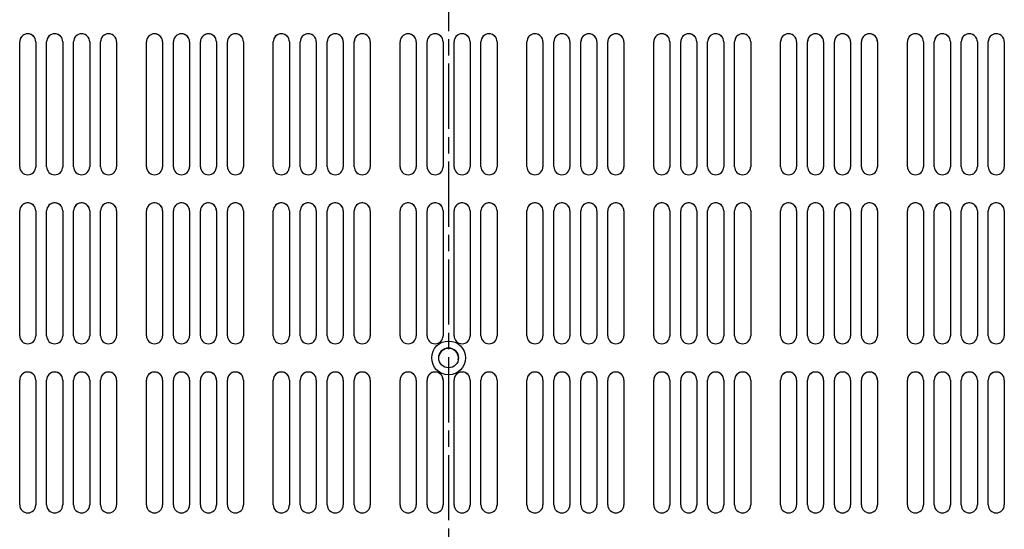
# Model space of a CAD drawing. Extents: x 0 to 2940, y 0 to 2079.
# Drawn here: x 650 to 825, y 1049 to 1139 of the extents above; entities that cross this region are included whole.
import ezdxf

# ---------------------------------------------------------------- set-up
doc = ezdxf.new("R2010")
doc.units = 0
doc.header["$LTSCALE"] = 7
doc.linetypes.add('CHAIN', pattern=[0.3543, 0.2362, -0.0295, 0.0591, -0.0295])
doc.layers.add('SECTION_LINE__ISO_', color=7, linetype='CHAIN')
doc.layers.add('VISIBLE__ISO_', color=7, linetype='CONTINUOUS')

# ---------------------------------------------------------------- blocks, each defined once
blk = doc.blocks.new('2DTRANSSECTION0')
at = {"layer": 'SECTION_LINE__ISO_', "linetype": 'CHAIN'}
blk.add_line((103.76, 203.832), (103.76, 99.273), dxfattribs=at)

msp = doc.modelspace()

# ---------------------------------------------------------------- linework, layer by layer
at = {"layer": 'VISIBLE__ISO_'}
for p, q in [((650.223, 1113.41), (650.223, 1135.56)), ((653.073, 1135.56), (653.073, 1113.41)), ((653.073, 1135.56), (653.073, 1113.41)), ((655.006, 1113.41), (655.006, 1135.56)), ((657.856, 1135.56), (657.856, 1113.41)), ((657.856, 1135.56), (657.856, 1113.41)), ((659.789, 1113.41), (659.789, 1135.56)), ((662.639, 1135.56), (662.639, 1113.41)), ((662.639, 1135.56), (662.639, 1113.41)), ((664.572, 1113.41), (664.572, 1135.56)), ((667.422, 1135.56), (667.422, 1113.41)), ((667.422, 1135.56), (667.422, 1113.41)), ((672.723, 1113.41), (672.723, 1135.56)), ((675.573, 1135.56), (675.573, 1113.41)), ((675.573, 1135.56), (675.573, 1113.41)), ((677.506, 1113.41), (677.506, 1135.56)), ((680.356, 1135.56), (680.356, 1113.41)), ((680.356, 1135.56), (680.356, 1113.41)), ((682.289, 1113.41), (682.289, 1135.56)), ((685.139, 1135.56), (685.139, 1113.41)), ((685.139, 1135.56), (685.139, 1113.41)), ((687.072, 1113.41), (687.072, 1135.56)), ((689.922, 1135.56), (689.922, 1113.41)), ((689.922, 1135.56), (689.922, 1113.41)), ((695.223, 1113.41), (695.223, 1135.56)), ((698.073, 1135.56), (698.073, 1113.41)), ((698.073, 1135.56), (698.073, 1113.41)), ((700.006, 1113.41), (700.006, 1135.56)), ((702.856, 1135.56), (702.856, 1113.41)), ((702.856, 1135.56), (702.856, 1113.41)), ((704.789, 1113.41), (704.789, 1135.56)), ((707.639, 1135.56), (707.639, 1113.41)), ((707.639, 1135.56), (707.639, 1113.41)), ((709.572, 1113.41), (709.572, 1135.56)), ((712.422, 1135.56), (712.422, 1113.41)), ((712.422, 1135.56), (712.422, 1113.41)), ((717.723, 1113.41), (717.723, 1135.56)), ((720.573, 1135.56), (720.573, 1113.41)), ((720.573, 1135.56), (720.573, 1113.41)), ((722.506, 1113.41), (722.506, 1135.56)), ((725.356, 1135.56), (725.356, 1113.41)), ((725.356, 1135.56), (725.356, 1113.41)), ((727.289, 1113.41), (727.289, 1135.56)), ((730.139, 1135.56), (730.139, 1113.41)), ((730.139, 1135.56), (730.139, 1113.41)), ((732.072, 1113.41), (732.072, 1135.56)), ((734.922, 1135.56), (734.922, 1113.41)), ((734.922, 1135.56), (734.922, 1113.41)), ((740.223, 1113.41), (740.223, 1135.56)), ((743.073, 1135.56), (743.073, 1113.41)), ((743.073, 1135.56), (743.073, 1113.41)), ((745.006, 1113.41), (745.006, 1135.56)), ((747.856, 1135.56), (747.856, 1113.41)), ((747.856, 1135.56), (747.856, 1113.41)), ((749.789, 1113.41), (749.789, 1135.56)), ((752.639, 1135.56), (752.639, 1113.41)), ((752.639, 1135.56), (752.639, 1113.41)), ((754.572, 1113.41), (754.572, 1135.56)), ((757.422, 1135.56), (757.422, 1113.41)), ((757.422, 1135.56), (757.422, 1113.41)), ((762.723, 1113.41), (762.723, 1135.56)), ((765.573, 1135.56), (765.573, 1113.41)), ((765.573, 1135.56), (765.573, 1113.41)), ((767.506, 1113.41), (767.506, 1135.56)), ((770.356, 1135.56), (770.356, 1113.41)), ((770.356, 1135.56), (770.356, 1113.41)), ((772.289, 1113.41), (772.289, 1135.56)), ((775.139, 1135.56), (775.139, 1113.41)), ((775.139, 1135.56), (775.139, 1113.41)), ((777.072, 1113.41), (777.072, 1135.56)), ((779.922, 1135.56), (779.922, 1113.41)), ((779.922, 1135.56), (779.922, 1113.41)), ((785.223, 1113.41), (785.223, 1135.56)), ((788.073, 1135.56), (788.073, 1113.41)), ((788.073, 1135.56), (788.073, 1113.41)), ((790.006, 1113.41), (790.006, 1135.56)), ((792.856, 1135.56), (792.856, 1113.41)), ((792.856, 1135.56), (792.856, 1113.41)), ((794.789, 1113.41), (794.789, 1135.56)), ((797.639, 1135.56), (797.639, 1113.41)), ((797.639, 1135.56), (797.639, 1113.41)), ((799.572, 1113.41), (799.572, 1135.56)), ((802.422, 1135.56), (802.422, 1113.41)), ((802.422, 1135.56), (802.422, 1113.41)), ((807.723, 1113.41), (807.723, 1135.56)), ((810.573, 1135.56), (810.573, 1113.41)), ((810.573, 1135.56), (810.573, 1113.41)), ((812.506, 1113.41), (812.506, 1135.56)), ((815.356, 1135.56), (815.356, 1113.41)), ((815.356, 1135.56), (815.356, 1113.41)), ((817.289, 1113.41), (817.289, 1135.56)), ((820.139, 1135.56), (820.139, 1113.41)), ((820.139, 1135.56), (820.139, 1113.41)), ((822.072, 1113.41), (822.072, 1135.56)), ((824.922, 1135.56), (824.922, 1113.41)), ((824.922, 1135.56), (824.922, 1113.41)), ((650.223, 1083.41), (650.223, 1105.56)), ((653.073, 1105.56), (653.073, 1083.41)), ((653.073, 1105.56), (653.073, 1083.41)), ((655.006, 1083.41), (655.006, 1105.56)), ((657.856, 1105.56), (657.856, 1083.41)), ((657.856, 1105.56), (657.856, 1083.41)), ((659.789, 1083.41), (659.789, 1105.56)), ((662.639, 1105.56), (662.639, 1083.41)), ((662.639, 1105.56), (662.639, 1083.41)), ((664.572, 1083.41), (664.572, 1105.56)), ((667.422, 1105.56), (667.422, 1083.41)), ((667.422, 1105.56), (667.422, 1083.41)), ((672.723, 1083.41), (672.723, 1105.56)), ((675.573, 1105.56), (675.573, 1083.41)), ((675.573, 1105.56), (675.573, 1083.41)), ((677.506, 1083.41), (677.506, 1105.56)), ((680.356, 1105.56), (680.356, 1083.41)), ((680.356, 1105.56), (680.356, 1083.41)), ((682.289, 1083.41), (682.289, 1105.56)), ((685.139, 1105.56), (685.139, 1083.41)), ((685.139, 1105.56), (685.139, 1083.41)), ((687.072, 1083.41), (687.072, 1105.56)), ((689.922, 1105.56), (689.922, 1083.41)), ((689.922, 1105.56), (689.922, 1083.41)), ((695.223, 1083.41), (695.223, 1105.56)), ((698.073, 1105.56), (698.073, 1083.41)), ((698.073, 1105.56), (698.073, 1083.41)), ((700.006, 1083.41), (700.006, 1105.56)), ((702.856, 1105.56), (702.856, 1083.41)), ((702.856, 1105.56), (702.856, 1083.41)), ((704.789, 1083.41), (704.789, 1105.56)), ((707.639, 1105.56), (707.639, 1083.41)), ((707.639, 1105.56), (707.639, 1083.41)), ((709.572, 1083.41), (709.572, 1105.56)), ((712.422, 1105.56), (712.422, 1083.41)), ((712.422, 1105.56), (712.422, 1083.41)), ((717.723, 1083.41), (717.723, 1105.56)), ((720.573, 1105.56), (720.573, 1083.41)), ((720.573, 1105.56), (720.573, 1083.41)), ((722.506, 1083.41), (722.506, 1105.56)), ((725.356, 1105.56), (725.356, 1083.41)), ((725.356, 1105.56), (725.356, 1083.41)), ((727.289, 1083.41), (727.289, 1105.56)), ((730.139, 1105.56), (730.139, 1083.41)), ((730.139, 1105.56), (730.139, 1083.41)), ((732.072, 1083.41), (732.072, 1105.56)), ((734.922, 1105.56), (734.922, 1083.41)), ((734.922, 1105.56), (734.922, 1083.41)), ((740.223, 1083.41), (740.223, 1105.56)), ((743.073, 1105.56), (743.073, 1083.41)), ((743.073, 1105.56), (743.073, 1083.41)), ((745.006, 1083.41), (745.006, 1105.56)), ((747.856, 1105.56), (747.856, 1083.41)), ((747.856, 1105.56), (747.856, 1083.41)), ((749.789, 1083.41), (749.789, 1105.56)), ((752.639, 1105.56), (752.639, 1083.41)), ((752.639, 1105.56), (752.639, 1083.41)), ((754.572, 1083.41), (754.572, 1105.56)), ((757.422, 1105.56), (757.422, 1083.41)), ((757.422, 1105.56), (757.422, 1083.41)), ((762.723, 1083.41), (762.723, 1105.56)), ((765.573, 1105.56), (765.573, 1083.41)), ((765.573, 1105.56), (765.573, 1083.41)), ((767.506, 1083.41), (767.506, 1105.56)), ((770.356, 1105.56), (770.356, 1083.41)), ((770.356, 1105.56), (770.356, 1083.41)), ((772.289, 1083.41), (772.289, 1105.56)), ((775.139, 1105.56), (775.139, 1083.41)), ((775.139, 1105.56), (775.139, 1083.41)), ((777.072, 1083.41), (777.072, 1105.56)), ((779.922, 1105.56), (779.922, 1083.41)), ((779.922, 1105.56), (779.922, 1083.41)), ((785.223, 1083.41), (785.223, 1105.56)), ((788.073, 1105.56), (788.073, 1083.41)), ((788.073, 1105.56), (788.073, 1083.41)), ((790.006, 1083.41), (790.006, 1105.56)), ((792.856, 1105.56), (792.856, 1083.41)), ((792.856, 1105.56), (792.856, 1083.41)), ((794.789, 1083.41), (794.789, 1105.56)), ((797.639, 1105.56), (797.639, 1083.41)), ((797.639, 1105.56), (797.639, 1083.41)), ((799.572, 1083.41), (799.572, 1105.56)), ((802.422, 1105.56), (802.422, 1083.41)), ((802.422, 1105.56), (802.422, 1083.41)), ((807.723, 1083.41), (807.723, 1105.56)), ((810.573, 1105.56), (810.573, 1083.41)), ((810.573, 1105.56), (810.573, 1083.41)), ((812.506, 1083.41), (812.506, 1105.56)), ((815.356, 1105.56), (815.356, 1083.41)), ((815.356, 1105.56), (815.356, 1083.41)), ((817.289, 1083.41), (817.289, 1105.56)), ((820.139, 1105.56), (820.139, 1083.41)), ((820.139, 1105.56), (820.139, 1083.41)), ((822.072, 1083.41), (822.072, 1105.56)), ((824.922, 1105.56), (824.922, 1083.41)), ((824.922, 1105.56), (824.922, 1083.41)), ((650.223, 1053.41), (650.223, 1075.56)), ((653.073, 1075.56), (653.073, 1053.41)), ((653.073, 1075.56), (653.073, 1053.41)), ((655.006, 1053.41), (655.006, 1075.56)), ((657.856, 1075.56), (657.856, 1053.41)), ((657.856, 1075.56), (657.856, 1053.41)), ((659.789, 1053.41), (659.789, 1075.56)), ((662.639, 1075.56), (662.639, 1053.41)), ((662.639, 1075.56), (662.639, 1053.41)), ((664.572, 1053.41), (664.572, 1075.56)), ((667.422, 1075.56), (667.422, 1053.41)), ((667.422, 1075.56), (667.422, 1053.41)), ((672.723, 1053.41), (672.723, 1075.56)), ((675.573, 1075.56), (675.573, 1053.41)), ((675.573, 1075.56), (675.573, 1053.41)), ((677.506, 1053.41), (677.506, 1075.56)), ((680.356, 1075.56), (680.356, 1053.41)), ((680.356, 1075.56), (680.356, 1053.41)), ((682.289, 1053.41), (682.289, 1075.56)), ((685.139, 1075.56), (685.139, 1053.41)), ((685.139, 1075.56), (685.139, 1053.41)), ((687.072, 1053.41), (687.072, 1075.56)), ((689.922, 1075.56), (689.922, 1053.41)), ((689.922, 1075.56), (689.922, 1053.41)), ((695.223, 1053.41), (695.223, 1075.56)), ((698.073, 1075.56), (698.073, 1053.41)), ((698.073, 1075.56), (698.073, 1053.41)), ((700.006, 1053.41), (700.006, 1075.56)), ((702.856, 1075.56), (702.856, 1053.41)), ((702.856, 1075.56), (702.856, 1053.41)), ((704.789, 1053.41), (704.789, 1075.56)), ((707.639, 1075.56), (707.639, 1053.41)), ((707.639, 1075.56), (707.639, 1053.41)), ((709.572, 1053.41), (709.572, 1075.56)), ((712.422, 1075.56), (712.422, 1053.41)), ((712.422, 1075.56), (712.422, 1053.41)), ((717.723, 1053.41), (717.723, 1075.56)), ((720.573, 1075.56), (720.573, 1053.41)), ((720.573, 1075.56), (720.573, 1053.41)), ((722.506, 1053.41), (722.506, 1075.56)), ((725.356, 1075.56), (725.356, 1053.41)), ((725.356, 1075.56), (725.356, 1053.41)), ((727.289, 1053.41), (727.289, 1075.56)), ((730.139, 1075.56), (730.139, 1053.41)), ((730.139, 1075.56), (730.139, 1053.41)), ((732.072, 1053.41), (732.072, 1075.56)), ((734.922, 1075.56), (734.922, 1053.41)), ((734.922, 1075.56), (734.922, 1053.41)), ((740.223, 1053.41), (740.223, 1075.56)), ((743.073, 1075.56), (743.073, 1053.41)), ((743.073, 1075.56), (743.073, 1053.41)), ((745.006, 1053.41), (745.006, 1075.56)), ((747.856, 1075.56), (747.856, 1053.41)), ((747.856, 1075.56), (747.856, 1053.41)), ((749.789, 1053.41), (749.789, 1075.56)), ((752.639, 1075.56), (752.639, 1053.41)), ((752.639, 1075.56), (752.639, 1053.41)), ((754.572, 1053.41), (754.572, 1075.56)), ((757.422, 1075.56), (757.422, 1053.41)), ((757.422, 1075.56), (757.422, 1053.41)), ((762.723, 1053.41), (762.723, 1075.56)), ((765.573, 1075.56), (765.573, 1053.41)), ((765.573, 1075.56), (765.573, 1053.41)), ((767.506, 1053.41), (767.506, 1075.56)), ((770.356, 1075.56), (770.356, 1053.41)), ((770.356, 1075.56), (770.356, 1053.41)), ((772.289, 1053.41), (772.289, 1075.56)), ((775.139, 1075.56), (775.139, 1053.41)), ((775.139, 1075.56), (775.139, 1053.41)), ((777.072, 1053.41), (777.072, 1075.56)), ((779.922, 1075.56), (779.922, 1053.41)), ((779.922, 1075.56), (779.922, 1053.41)), ((785.223, 1053.41), (785.223, 1075.56)), ((788.073, 1075.56), (788.073, 1053.41)), ((788.073, 1075.56), (788.073, 1053.41)), ((790.006, 1053.41), (790.006, 1075.56)), ((792.856, 1075.56), (792.856, 1053.41)), ((792.856, 1075.56), (792.856, 1053.41)), ((794.789, 1053.41), (794.789, 1075.56)), ((797.639, 1075.56), (797.639, 1053.41)), ((797.639, 1075.56), (797.639, 1053.41)), ((799.572, 1053.41), (799.572, 1075.56)), ((802.422, 1075.56), (802.422, 1053.41)), ((802.422, 1075.56), (802.422, 1053.41)), ((807.723, 1053.41), (807.723, 1075.56)), ((810.573, 1075.56), (810.573, 1053.41)), ((810.573, 1075.56), (810.573, 1053.41)), ((812.506, 1053.41), (812.506, 1075.56)), ((815.356, 1075.56), (815.356, 1053.41)), ((815.356, 1075.56), (815.356, 1053.41)), ((817.289, 1053.41), (817.289, 1075.56)), ((820.139, 1075.56), (820.139, 1053.41)), ((820.139, 1075.56), (820.139, 1053.41)), ((822.072, 1053.41), (822.072, 1075.56)), ((824.922, 1075.56), (824.922, 1053.41)), ((824.922, 1075.56), (824.922, 1053.41))]:
    msp.add_line(p, q, dxfattribs=at)
for radius in [3, 1.75]:
    msp.add_circle((726.323, 1079.485), radius, dxfattribs=at)
for centre, radius, start, end in [((651.648, 1135.56), 1.425, 0, 180), ((651.648, 1135.56), 1.425, 359.99999, 171.10187), ((656.431, 1135.56), 1.425, 0, 180), ((656.431, 1135.56), 1.425, 359.99999, 171.13276), ((661.214, 1135.56), 1.425, 0, 180), ((661.214, 1135.56), 1.425, 359.99999, 171.16344), ((665.997, 1135.56), 1.425, 0, 180), ((665.997, 1135.56), 1.425, 359.99999, 171.19391), ((674.148, 1135.56), 1.425, 0, 180), ((674.148, 1135.56), 1.425, 359.99999, 171.24536), ((678.931, 1135.56), 1.425, 0, 180), ((678.931, 1135.56), 1.425, 359.99999, 171.27527), ((683.714, 1135.56), 1.425, 0, 180), ((683.714, 1135.56), 1.425, 359.99999, 171.30498), ((688.497, 1135.56), 1.425, 0, 180), ((688.497, 1135.56), 1.425, 359.99999, 171.33449), ((696.648, 1135.56), 1.425, 0, 180), ((696.648, 1135.56), 1.425, 359.99999, 171.38432), ((701.431, 1135.56), 1.425, 0, 180), ((701.431, 1135.56), 1.425, 359.99999, 171.41329), ((706.214, 1135.56), 1.425, 0, 180), ((706.214, 1135.56), 1.425, 359.99999, 171.44208), ((710.997, 1135.56), 1.425, 0, 180), ((710.997, 1135.56), 1.425, 359.99999, 171.47067), ((719.148, 1135.56), 1.425, 0, 180), ((719.148, 1135.56), 1.425, 359.99999, 171.51896), ((723.931, 1135.56), 1.425, 0, 180), ((723.931, 1135.56), 1.425, 359.99999, 171.54705), ((728.714, 1135.56), 1.425, 0, 180), ((728.714, 1135.56), 1.425, 359.99999, 171.57495), ((733.497, 1135.56), 1.425, 0, 180), ((733.497, 1135.56), 1.425, 359.99999, 171.60266), ((741.648, 1135.56), 1.425, 0, 180), ((741.648, 1135.56), 1.425, 359.99999, 171.64948), ((746.431, 1135.56), 1.425, 0, 180), ((746.431, 1135.56), 1.425, 359.99999, 171.67672), ((751.214, 1135.56), 1.425, 0, 180), ((751.214, 1135.56), 1.425, 359.99999, 171.70377), ((755.997, 1135.56), 1.425, 0, 180), ((755.997, 1135.56), 1.425, 359.99999, 171.73066), ((764.148, 1135.56), 1.425, 0, 180), ((764.148, 1135.56), 1.425, 359.99999, 171.77607), ((768.931, 1135.56), 1.425, 0, 180), ((768.931, 1135.56), 1.425, 359.99999, 171.80249), ((773.714, 1135.56), 1.425, 0, 180), ((773.714, 1135.56), 1.425, 359.99999, 171.82874), ((778.497, 1135.56), 1.425, 0, 180), ((778.497, 1135.56), 1.425, 359.99999, 171.85483), ((786.648, 1135.56), 1.425, 0, 180), ((786.648, 1135.56), 1.425, 359.99999, 171.8989), ((791.431, 1135.56), 1.425, 0, 180), ((791.431, 1135.56), 1.425, 359.99999, 171.92454), ((796.214, 1135.56), 1.425, 0, 180), ((796.214, 1135.56), 1.425, 359.99999, 171.95002), ((800.997, 1135.56), 1.425, 0, 180), ((800.997, 1135.56), 1.425, 359.99999, 171.97534), ((809.148, 1135.56), 1.425, 0, 180), ((809.148, 1135.56), 1.425, 359.99999, 172.01813), ((813.931, 1135.56), 1.425, 0, 180), ((813.931, 1135.56), 1.425, 359.99999, 172.04302), ((818.714, 1135.56), 1.425, 0, 180), ((818.714, 1135.56), 1.425, 359.99999, 172.06777), ((823.497, 1135.56), 1.425, 0, 180), ((823.497, 1135.56), 1.425, 359.99999, 172.09236), ((651.648, 1113.41), 1.425, 180, 0), ((651.648, 1113.41), 1.425, 350.19468, 359.99999), ((656.431, 1113.41), 1.425, 180, 0), ((656.431, 1113.41), 1.425, 350.22866, 359.99999), ((661.214, 1113.41), 1.425, 180, 0), ((661.214, 1113.41), 1.425, 350.26241, 359.99999), ((665.997, 1113.41), 1.425, 180, 0), ((665.997, 1113.41), 1.425, 350.29593, 359.99999), ((674.148, 1113.41), 1.425, 180, 0), ((674.148, 1113.41), 1.425, 350.35253, 359.99999), ((678.931, 1113.41), 1.425, 180, 0), ((678.931, 1113.41), 1.425, 350.38544, 359.99999), ((683.714, 1113.41), 1.425, 180, 0), ((683.714, 1113.41), 1.425, 350.41813, 359.99999), ((688.497, 1113.41), 1.425, 180, 0), ((688.497, 1113.41), 1.425, 350.4506, 359.99999), ((696.648, 1113.41), 1.425, 180, 0), ((696.648, 1113.41), 1.425, 350.50544, 359.99999), ((701.431, 1113.41), 1.425, 180, 0), ((701.431, 1113.41), 1.425, 350.53732, 359.99999), ((706.214, 1113.41), 1.425, 180, 0), ((706.214, 1113.41), 1.425, 350.569, 359.99999), ((710.997, 1113.41), 1.425, 180, 0), ((710.997, 1113.41), 1.425, 350.60047, 359.99999), ((719.148, 1113.41), 1.425, 180, 0), ((719.148, 1113.41), 1.425, 350.65362, 359.99999), ((723.931, 1113.41), 1.425, 180, 0), ((723.931, 1113.41), 1.425, 350.68453, 359.99999), ((728.714, 1113.41), 1.425, 180, 0), ((728.714, 1113.41), 1.425, 350.71524, 359.99999), ((733.497, 1113.41), 1.425, 180, 0), ((733.497, 1113.41), 1.425, 350.74575, 359.99999), ((741.648, 1113.41), 1.425, 180, 0), ((741.648, 1113.41), 1.425, 350.79729, 359.99999), ((746.431, 1113.41), 1.425, 180, 0), ((746.431, 1113.41), 1.425, 350.82727, 359.99999), ((751.214, 1113.41), 1.425, 180, 0), ((751.214, 1113.41), 1.425, 350.85705, 359.99999), ((755.997, 1113.41), 1.425, 180, 0), ((755.997, 1113.41), 1.425, 350.88665, 359.99999), ((764.148, 1113.41), 1.425, 180, 0), ((764.148, 1113.41), 1.425, 350.93665, 359.99999), ((768.931, 1113.41), 1.425, 180, 0), ((768.931, 1113.41), 1.425, 350.96574, 359.99999), ((773.714, 1113.41), 1.425, 180, 0), ((773.714, 1113.41), 1.425, 350.99464, 359.99999), ((778.497, 1113.41), 1.425, 180, 0), ((778.497, 1113.41), 1.425, 351.02337, 359.99999), ((786.648, 1113.41), 1.425, 180, 0), ((786.648, 1113.41), 1.425, 351.0719, 359.99999), ((791.431, 1113.41), 1.425, 180, 0), ((791.431, 1113.41), 1.425, 351.10013, 359.99999), ((796.214, 1113.41), 1.425, 180, 0), ((796.214, 1113.41), 1.425, 351.12819, 359.99999), ((800.997, 1113.41), 1.425, 180, 0), ((800.997, 1113.41), 1.425, 351.15608, 359.99999), ((809.148, 1113.41), 1.425, 180, 0), ((809.148, 1113.41), 1.425, 351.2032, 359.99999), ((813.931, 1113.41), 1.425, 180, 0), ((813.931, 1113.41), 1.425, 351.23062, 359.99999), ((818.714, 1113.41), 1.425, 180, 0), ((818.714, 1113.41), 1.425, 351.25788, 359.99999), ((823.497, 1113.41), 1.425, 180, 0), ((823.497, 1113.41), 1.425, 351.28496, 359.99999), ((651.648, 1105.56), 1.425, 0, 180), ((651.648, 1105.56), 1.425, 359.99999, 169.86324), ((656.431, 1105.56), 1.425, 0, 180), ((656.431, 1105.56), 1.425, 359.99999, 169.89827), ((661.214, 1105.56), 1.425, 0, 180), ((661.214, 1105.56), 1.425, 359.99999, 169.93306), ((665.997, 1105.56), 1.425, 0, 180), ((665.997, 1105.56), 1.425, 359.99999, 169.96761), ((674.148, 1105.56), 1.425, 0, 180), ((674.148, 1105.56), 1.425, 359.99999, 170.02595), ((678.931, 1105.56), 1.425, 0, 180), ((678.931, 1105.56), 1.425, 359.99999, 170.05988), ((683.714, 1105.56), 1.425, 0, 180), ((683.714, 1105.56), 1.425, 359.99999, 170.09357), ((688.497, 1105.56), 1.425, 0, 180), ((688.497, 1105.56), 1.425, 359.99999, 170.12704), ((696.648, 1105.56), 1.425, 0, 180), ((696.648, 1105.56), 1.425, 359.99999, 170.18357), ((701.431, 1105.56), 1.425, 0, 180), ((701.431, 1105.56), 1.425, 359.99999, 170.21644), ((706.214, 1105.56), 1.425, 0, 180), ((706.214, 1105.56), 1.425, 359.99999, 170.24909), ((710.997, 1105.56), 1.425, 0, 180), ((710.997, 1105.56), 1.425, 359.99999, 170.28153), ((719.148, 1105.56), 1.425, 0, 180), ((719.148, 1105.56), 1.425, 359.99999, 170.33632), ((723.931, 1105.56), 1.425, 0, 180), ((723.931, 1105.56), 1.425, 359.99999, 170.36818), ((728.714, 1105.56), 1.425, 0, 180), ((728.714, 1105.56), 1.425, 359.99999, 170.39984), ((733.497, 1105.56), 1.425, 0, 180), ((733.497, 1105.56), 1.425, 359.99999, 170.43129), ((741.648, 1105.56), 1.425, 0, 180), ((741.648, 1105.56), 1.425, 359.99999, 170.48442), ((746.431, 1105.56), 1.425, 0, 180), ((746.431, 1105.56), 1.425, 359.99999, 170.51533), ((751.214, 1105.56), 1.425, 0, 180), ((751.214, 1105.56), 1.425, 359.99999, 170.54603), ((755.997, 1105.56), 1.425, 0, 180), ((755.997, 1105.56), 1.425, 359.99999, 170.57654), ((764.148, 1105.56), 1.425, 0, 180), ((764.148, 1105.56), 1.425, 359.99999, 170.62809), ((768.931, 1105.56), 1.425, 0, 180), ((768.931, 1105.56), 1.425, 359.99999, 170.65808), ((773.714, 1105.56), 1.425, 0, 180), ((773.714, 1105.56), 1.425, 359.99999, 170.68788), ((778.497, 1105.56), 1.425, 0, 180), ((778.497, 1105.56), 1.425, 359.99999, 170.71749), ((786.648, 1105.56), 1.425, 0, 180), ((786.648, 1105.56), 1.425, 359.99999, 170.76752), ((791.431, 1105.56), 1.425, 0, 180), ((791.431, 1105.56), 1.425, 359.99999, 170.79663), ((796.214, 1105.56), 1.425, 0, 180), ((796.214, 1105.56), 1.425, 359.99999, 170.82555), ((800.997, 1105.56), 1.425, 0, 180), ((800.997, 1105.56), 1.425, 359.99999, 170.8543), ((809.148, 1105.56), 1.425, 0, 180), ((809.148, 1105.56), 1.425, 359.99999, 170.90288), ((813.931, 1105.56), 1.425, 0, 180), ((813.931, 1105.56), 1.425, 359.99999, 170.93115), ((818.714, 1105.56), 1.425, 0, 180), ((818.714, 1105.56), 1.425, 359.99999, 170.95925), ((823.497, 1105.56), 1.425, 0, 180), ((823.497, 1105.56), 1.425, 359.99999, 170.98717), ((651.648, 1083.41), 1.425, 180, 0), ((651.648, 1083.41), 1.425, 348.96299, 359.99999), ((656.431, 1083.41), 1.425, 180, 0), ((656.431, 1083.41), 1.425, 349.00104, 359.99999), ((661.214, 1083.41), 1.425, 180, 0), ((661.214, 1083.41), 1.425, 349.03883, 359.99999), ((665.997, 1083.41), 1.425, 180, 0), ((665.997, 1083.41), 1.425, 349.07637, 359.99999), ((674.148, 1083.41), 1.425, 180, 0), ((674.148, 1083.41), 1.425, 349.13975, 359.99999), ((678.931, 1083.41), 1.425, 180, 0), ((678.931, 1083.41), 1.425, 349.17661, 359.99999), ((683.714, 1083.41), 1.425, 180, 0), ((683.714, 1083.41), 1.425, 349.21322, 359.99999), ((688.497, 1083.41), 1.425, 180, 0), ((688.497, 1083.41), 1.425, 349.24958, 359.99999), ((696.648, 1083.41), 1.425, 180, 0), ((696.648, 1083.41), 1.425, 349.311, 359.99999), ((701.431, 1083.41), 1.425, 180, 0), ((701.431, 1083.41), 1.425, 349.34672, 359.99999), ((706.214, 1083.41), 1.425, 180, 0), ((706.214, 1083.41), 1.425, 349.38221, 359.99999), ((710.997, 1083.41), 1.425, 180, 0), ((710.997, 1083.41), 1.425, 349.41746, 359.99999), ((719.148, 1083.41), 1.425, 180, 0), ((719.148, 1083.41), 1.425, 349.47701, 359.99999), ((723.931, 1083.41), 1.425, 180, 0), ((723.931, 1083.41), 1.425, 349.51164, 359.99999), ((728.714, 1083.41), 1.425, 180, 0), ((728.714, 1083.41), 1.425, 349.54605, 359.99999), ((733.497, 1083.41), 1.425, 180, 0), ((733.497, 1083.41), 1.425, 349.58024, 359.99999), ((741.648, 1083.41), 1.425, 180, 0), ((741.648, 1083.41), 1.425, 349.63799, 359.99999), ((746.431, 1083.41), 1.425, 180, 0), ((746.431, 1083.41), 1.425, 349.67159, 359.99999), ((751.214, 1083.41), 1.425, 180, 0), ((751.214, 1083.41), 1.425, 349.70497, 359.99999), ((755.997, 1083.41), 1.425, 180, 0), ((755.997, 1083.41), 1.425, 349.73814, 359.99999), ((764.148, 1083.41), 1.425, 180, 0), ((764.148, 1083.41), 1.425, 349.79419, 359.99999), ((768.931, 1083.41), 1.425, 180, 0), ((768.931, 1083.41), 1.425, 349.82679, 359.99999), ((773.714, 1083.41), 1.425, 180, 0), ((773.714, 1083.41), 1.425, 349.85919, 359.99999), ((778.497, 1083.41), 1.425, 180, 0), ((778.497, 1083.41), 1.425, 349.89139, 359.99999), ((786.648, 1083.41), 1.425, 180, 0), ((786.648, 1083.41), 1.425, 349.94579, 359.99999), ((791.431, 1083.41), 1.425, 180, 0), ((791.431, 1083.41), 1.425, 349.97745, 359.99999), ((796.214, 1083.41), 1.425, 180, 0), ((796.214, 1083.41), 1.425, 350.00891, 359.99999), ((800.997, 1083.41), 1.425, 180, 0), ((800.997, 1083.41), 1.425, 350.04017, 359.99999), ((809.148, 1083.41), 1.425, 180, 0), ((809.148, 1083.41), 1.425, 350.09301, 359.99999), ((813.931, 1083.41), 1.425, 180, 0), ((813.931, 1083.41), 1.425, 350.12376, 359.99999), ((818.714, 1083.41), 1.425, 180, 0), ((818.714, 1083.41), 1.425, 350.15432, 359.99999), ((823.497, 1083.41), 1.425, 180, 0), ((823.497, 1083.41), 1.425, 350.18469, 359.99999), ((726.323, 1079.485), 1.75, 349.37549, 169.36842), ((651.648, 1075.56), 1.425, 0, 180), ((651.648, 1075.56), 1.425, 359.99999, 168.63411), ((656.431, 1075.56), 1.425, 0, 180), ((656.431, 1075.56), 1.425, 359.99999, 168.67318), ((661.214, 1075.56), 1.425, 0, 180), ((661.214, 1075.56), 1.425, 359.99999, 168.71198), ((665.997, 1075.56), 1.425, 0, 180), ((665.997, 1075.56), 1.425, 359.99999, 168.75052), ((674.148, 1075.56), 1.425, 0, 180), ((674.148, 1075.56), 1.425, 359.99999, 168.8156), ((678.931, 1075.56), 1.425, 0, 180), ((678.931, 1075.56), 1.425, 359.99999, 168.85345), ((683.714, 1075.56), 1.425, 0, 180), ((683.714, 1075.56), 1.425, 359.99999, 168.89104), ((688.497, 1075.56), 1.425, 0, 180), ((688.497, 1075.56), 1.425, 359.99999, 168.92838), ((696.648, 1075.56), 1.425, 0, 180), ((696.648, 1075.56), 1.425, 359.99999, 168.99145), ((701.431, 1075.56), 1.425, 0, 180), ((701.431, 1075.56), 1.425, 359.99999, 169.02813), ((706.214, 1075.56), 1.425, 0, 180), ((706.214, 1075.56), 1.425, 359.99999, 169.06457), ((710.997, 1075.56), 1.425, 0, 180), ((710.997, 1075.56), 1.425, 359.99999, 169.10077), ((719.148, 1075.56), 1.425, 0, 180), ((719.148, 1075.56), 1.425, 359.99999, 169.16192), ((723.931, 1075.56), 1.425, 0, 180), ((723.931, 1075.56), 1.425, 359.99999, 169.19749), ((728.714, 1075.56), 1.425, 0, 180), ((728.714, 1075.56), 1.425, 359.99999, 169.23282), ((733.497, 1075.56), 1.425, 0, 180), ((733.497, 1075.56), 1.425, 359.99999, 169.26793), ((741.648, 1075.56), 1.425, 0, 180), ((741.648, 1075.56), 1.425, 359.99999, 169.32724), ((746.431, 1075.56), 1.425, 0, 180), ((746.431, 1075.56), 1.425, 359.99999, 169.36175), ((751.214, 1075.56), 1.425, 0, 180), ((751.214, 1075.56), 1.425, 359.99999, 169.39603), ((755.997, 1075.56), 1.425, 0, 180), ((755.997, 1075.56), 1.425, 359.99999, 169.43009), ((764.148, 1075.56), 1.425, 0, 180), ((764.148, 1075.56), 1.425, 359.99999, 169.48765), ((768.931, 1075.56), 1.425, 0, 180), ((768.931, 1075.56), 1.425, 359.99999, 169.52113), ((773.714, 1075.56), 1.425, 0, 180), ((773.714, 1075.56), 1.425, 359.99999, 169.55441), ((778.497, 1075.56), 1.425, 0, 180), ((778.497, 1075.56), 1.425, 359.99999, 169.58747), ((786.648, 1075.56), 1.425, 0, 180), ((786.648, 1075.56), 1.425, 359.99999, 169.64335), ((791.431, 1075.56), 1.425, 0, 180), ((791.431, 1075.56), 1.425, 359.99999, 169.67586), ((796.214, 1075.56), 1.425, 0, 180), ((796.214, 1075.56), 1.425, 359.99999, 169.70817), ((800.997, 1075.56), 1.425, 0, 180), ((800.997, 1075.56), 1.425, 359.99999, 169.74028), ((809.148, 1075.56), 1.425, 0, 180), ((809.148, 1075.56), 1.425, 359.99999, 169.79454), ((813.931, 1075.56), 1.425, 0, 180), ((813.931, 1075.56), 1.425, 359.99999, 169.82612), ((818.714, 1075.56), 1.425, 0, 180), ((818.714, 1075.56), 1.425, 359.99999, 169.85751), ((823.497, 1075.56), 1.425, 0, 180), ((823.497, 1075.56), 1.425, 359.99999, 169.8887), ((651.648, 1053.41), 1.425, 180, 0), ((651.648, 1053.41), 1.425, 347.74156, 359.99999), ((656.431, 1053.41), 1.425, 180, 0), ((656.431, 1053.41), 1.425, 347.78357, 359.99999), ((661.214, 1053.41), 1.425, 180, 0), ((661.214, 1053.41), 1.425, 347.82529, 359.99999), ((665.997, 1053.41), 1.425, 180, 0), ((665.997, 1053.41), 1.425, 347.86674, 359.99999), ((674.148, 1053.41), 1.425, 180, 0), ((674.148, 1053.41), 1.425, 347.93674, 359.99999), ((678.931, 1053.41), 1.425, 180, 0), ((678.931, 1053.41), 1.425, 347.97745, 359.99999), ((683.714, 1053.41), 1.425, 180, 0), ((683.714, 1053.41), 1.425, 348.01788, 359.99999), ((688.497, 1053.41), 1.425, 180, 0), ((688.497, 1053.41), 1.425, 348.05805, 359.99999), ((696.648, 1053.41), 1.425, 180, 0), ((696.648, 1053.41), 1.425, 348.1259, 359.99999), ((701.431, 1053.41), 1.425, 180, 0), ((701.431, 1053.41), 1.425, 348.16536, 359.99999), ((706.214, 1053.41), 1.425, 180, 0), ((706.214, 1053.41), 1.425, 348.20457, 359.99999), ((710.997, 1053.41), 1.425, 180, 0), ((710.997, 1053.41), 1.425, 348.24351, 359.99999), ((719.148, 1053.41), 1.425, 180, 0), ((719.148, 1053.41), 1.425, 348.30931, 359.99999), ((723.931, 1053.41), 1.425, 180, 0), ((723.931, 1053.41), 1.425, 348.34758, 359.99999), ((728.714, 1053.41), 1.425, 180, 0), ((728.714, 1053.41), 1.425, 348.3856, 359.99999), ((733.497, 1053.41), 1.425, 180, 0), ((733.497, 1053.41), 1.425, 348.42339, 359.99999), ((741.648, 1053.41), 1.425, 180, 0), ((741.648, 1053.41), 1.425, 348.48722, 359.99999), ((746.431, 1053.41), 1.425, 180, 0), ((746.431, 1053.41), 1.425, 348.52435, 359.99999), ((751.214, 1053.41), 1.425, 180, 0), ((751.214, 1053.41), 1.425, 348.56125, 359.99999), ((755.997, 1053.41), 1.425, 180, 0), ((755.997, 1053.41), 1.425, 348.59791, 359.99999), ((764.148, 1053.41), 1.425, 180, 0), ((764.148, 1053.41), 1.425, 348.65987, 359.99999), ((768.931, 1053.41), 1.425, 180, 0), ((768.931, 1053.41), 1.425, 348.69591, 359.99999), ((773.714, 1053.41), 1.425, 180, 0), ((773.714, 1053.41), 1.425, 348.73173, 359.99999), ((778.497, 1053.41), 1.425, 180, 0), ((778.497, 1053.41), 1.425, 348.76733, 359.99999), ((786.648, 1053.41), 1.425, 180, 0), ((786.648, 1053.41), 1.425, 348.82749, 359.99999), ((791.431, 1053.41), 1.425, 180, 0), ((791.431, 1053.41), 1.425, 348.86249, 359.99999), ((796.214, 1053.41), 1.425, 180, 0), ((796.214, 1053.41), 1.425, 348.89728, 359.99999), ((800.997, 1053.41), 1.425, 180, 0), ((800.997, 1053.41), 1.425, 348.93185, 359.99999), ((809.148, 1053.41), 1.425, 180, 0), ((809.148, 1053.41), 1.425, 348.99029, 359.99999), ((813.931, 1053.41), 1.425, 180, 0), ((813.931, 1053.41), 1.425, 349.0243, 359.99999), ((818.714, 1053.41), 1.425, 180, 0), ((818.714, 1053.41), 1.425, 349.0581, 359.99999), ((823.497, 1053.41), 1.425, 180, 0), ((823.497, 1053.41), 1.425, 349.09169, 359.99999)]:
    msp.add_arc(centre, radius, start, end, dxfattribs=at)

# ---------------------------------------------------------------- block references
at = {"layer": 'SECTION_LINE__ISO_', "xscale": 7, "yscale": 7, "zscale": 7}
msp.add_blockref('2DTRANSSECTION0', (0, 0), dxfattribs=at)

doc.saveas('drawing.dxf')
